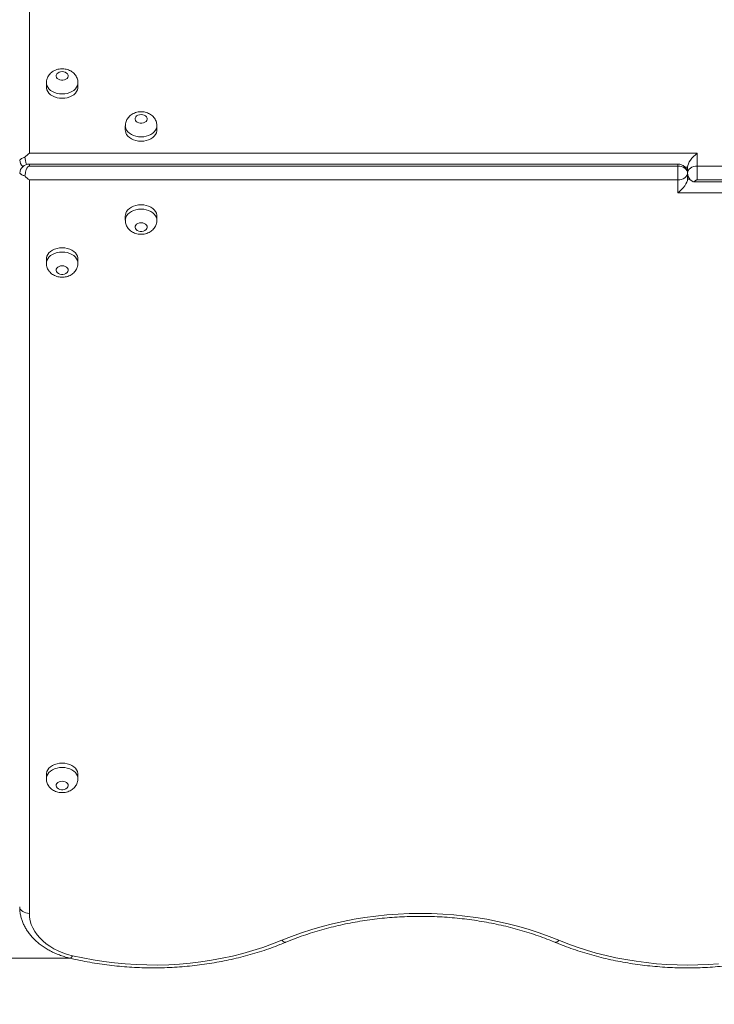
# Model space of a CAD drawing. Units: millimetres. Extents: x 13 to 199, y 14 to 254.
# Drawn here: x 92 to 101, y 60 to 72 of the extents above; entities that cross this region are included whole.
import ezdxf

# ---------------------------------------------------------------- set-up
doc = ezdxf.new("R2010")
doc.units = ezdxf.units.MM
doc.styles.add('SLDTEXTSTYLE0', font='TXT', dxfattribs={"width": 0.663})
doc.dimstyles.new('SLDDIMSTYLE2', dxfattribs={"dimtxt": 5, "dimasz": 3.302, "dimexe": 0, "dimexo": 0.0625, "dimgap": 1.25, "dimtad": 2, "dimlfac": 65, "dimrnd": 1e-09, "dimzin": 12, "dimdsep": 46, "dimtxsty": 'SLDTEXTSTYLE0', "dimsah": 1, "dimcen": 0.09, "dimadec": 0, "dimazin": 0, "dimtfac": 1, "dimtofl": 0, "dimtmove": 0, "dimatfit": 3, "dimfxl": 0, "dimfrac": 2, "dimtolj": 1, "dimtzin": 12, "dimarcsym": 0})

# ---------------------------------------------------------------- blocks, each defined once
blk = doc.blocks.new('*D3')
at = {"color": 7, "linetype": 'Continuous', "lineweight": 0}
for p, q in [((165.581, 111.907), (165.581, 39.468)), ((70.598, 66.554), (70.598, 39.468)), ((165.581, 40.468), (70.598, 40.468))]:
    blk.add_line(p, q, dxfattribs=at)
for points in [[(70.598, 40.468), (73.9, 39.96), (73.9, 40.976)], [(165.581, 40.468), (162.279, 40.976), (162.279, 39.96)]]:
    blk.add_solid(points, dxfattribs=at)
at = {"color": 7, "linetype": 'Continuous', "lineweight": 0, "insert": (115.732, 46.913), "char_height": 5, "attachment_point": 1, "style": 'SLDTEXTSTYLE0'}
blk.add_mtext('6180', dxfattribs=at)
blk = doc.blocks.new('*D4')
at = {"color": 7, "linetype": 'Continuous', "lineweight": 0}
for p, q in [((35.33, 69.431), (35.33, 13.969)), ((199.428, 69.431), (199.428, 13.969)), ((35.33, 14.969), (199.428, 14.969))]:
    blk.add_line(p, q, dxfattribs=at)
for points in [[(35.33, 14.969), (38.632, 14.461), (38.632, 15.477)], [(199.428, 14.969), (196.126, 15.477), (196.126, 14.461)]]:
    blk.add_solid(points, dxfattribs=at)
at = {"color": 7, "linetype": 'Continuous', "lineweight": 0, "insert": (112.198, 21.414), "char_height": 5, "attachment_point": 1, "style": 'SLDTEXTSTYLE0'}
blk.add_mtext('9680', dxfattribs=at)
blk = doc.blocks.new('*D6')
at = {"color": 7, "linetype": 'Continuous', "lineweight": 0}
for p, q in [((92.628, 126.544), (52.25, 126.544)), ((53.25, 60.502), (53.25, 126.544)), ((92.628, 60.502), (52.25, 60.502))]:
    blk.add_line(p, q, dxfattribs=at)
for points in [[(53.25, 126.544), (52.742, 123.242), (53.758, 123.242)], [(53.25, 60.502), (53.758, 63.804), (52.742, 63.804)]]:
    blk.add_solid(points, dxfattribs=at)
at = {"color": 7, "linetype": 'Continuous', "lineweight": 0, "insert": (46.804, 85.569), "char_height": 5, "attachment_point": 1, "rotation": 90, "style": 'SLDTEXTSTYLE0'}
blk.add_mtext('4300', dxfattribs=at)

msp = doc.modelspace()

# ---------------------------------------------------------------- linework, layer by layer
at = {"color": 7, "linetype": 'Continuous', "lineweight": 15}
for p, q in [((92.11146, 79.82114), (92.11146, 70.69612)), ((92.32684, 71.58816), (92.32684, 71.53377)), ((92.72684, 71.53377), (92.72684, 71.58816)), ((93.32684, 71.04423), (93.32684, 70.98984)), ((93.72684, 70.98984), (93.72684, 71.04423)), ((92.11146, 70.69612), (100.57299, 70.69612)), ((100.57299, 70.69612), (100.57299, 70.53294)), ((100.32684, 70.55879), (92.11146, 70.55879)), ((92.11146, 70.53294), (100.32684, 70.53294)), ((100.32684, 70.35888), (100.32684, 70.53294)), ((100.44992, 70.52206), (100.41468, 70.52206)), ((100.43417, 70.49621), (100.44992, 70.49621)), ((100.44992, 70.44591), (100.44992, 70.52206)), ((100.57299, 70.53294), (100.57299, 70.35888)), ((100.57299, 70.53294), (108.78838, 70.53294)), ((92.11146, 70.35888), (92.11146, 61.07069)), ((100.32684, 70.35888), (92.11146, 70.35888)), ((100.32684, 70.19571), (100.32684, 70.35888)), ((100.44992, 70.44591), (100.44992, 70.36976)), ((100.46066, 70.39562), (100.44992, 70.39562)), ((100.44992, 70.36976), (100.4763, 70.36976)), ((100.52539, 70.33303), (108.78838, 70.33303)), ((108.78838, 70.35888), (100.57299, 70.35888)), ((108.78838, 70.19571), (100.32684, 70.19571)), ((93.32684, 69.90198), (93.32684, 69.84759)), ((93.72684, 69.84759), (93.72684, 69.90198)), ((92.32684, 69.35806), (92.32684, 69.30366)), ((92.72684, 69.30366), (92.72684, 69.35806)), ((92.32684, 62.83092), (92.32684, 62.77652)), ((92.72684, 62.77652), (92.72684, 62.83092)), ((91.99036, 61.11225), (91.98862, 61.15228))]:
    msp.add_line(p, q, dxfattribs=at)
at = {"color": 8, "linetype": 'Continuous', "lineweight": 15}
for p, q in [((92.11146, 70.55879), (92.11146, 70.53294)), ((100.32684, 70.55879), (100.32684, 70.53294))]:
    msp.add_line(p, q, dxfattribs=at)
at = {"color": 7, "linetype": 'Continuous', "lineweight": 15, "flags": 128}
for points in [[(92.52684, 71.72958), (92.50609, 71.72757), (92.48687, 71.72167), (92.47062, 71.71232), (92.45854, 71.70022), (92.45153, 71.68626), (92.4501, 71.67148), (92.45436, 71.65698), (92.464, 71.64382), (92.47829, 71.633), (92.49619, 71.6253), (92.51637, 71.6213), (92.53731, 71.6213), (92.55749, 71.6253), (92.57539, 71.633), (92.58968, 71.64382), (92.59932, 71.65698), (92.60358, 71.67148), (92.60215, 71.68626), (92.59514, 71.70022), (92.58306, 71.71232), (92.56681, 71.72167), (92.54759, 71.72757), (92.52684, 71.72958)], [(92.32684, 71.53377), (92.32752, 71.52209), (92.33296, 71.49905), (92.34369, 71.47696), (92.35941, 71.45642), (92.3797, 71.43799), (92.404, 71.42217), (92.43165, 71.40939), (92.4619, 71.40001), (92.49392, 71.39428), (92.52684, 71.39235), (92.55976, 71.39428), (92.59178, 71.40001), (92.62203, 71.40939), (92.64968, 71.42217), (92.67398, 71.43799), (92.69427, 71.45642), (92.70999, 71.47696), (92.72072, 71.49905), (92.72616, 71.52209), (92.72684, 71.53377)], [(93.52684, 71.18566), (93.50609, 71.18364), (93.48687, 71.17774), (93.47062, 71.16839), (93.45854, 71.15629), (93.45153, 71.14233), (93.4501, 71.12755), (93.45436, 71.11305), (93.464, 71.0999), (93.47829, 71.08907), (93.49619, 71.08137), (93.51637, 71.07738), (93.53731, 71.07738), (93.55749, 71.08137), (93.57539, 71.08907), (93.58968, 71.0999), (93.59932, 71.11305), (93.60358, 71.12755), (93.60215, 71.14233), (93.59514, 71.15629), (93.58306, 71.16839), (93.56681, 71.17774), (93.54759, 71.18364), (93.52684, 71.18566)], [(93.32684, 70.98984), (93.32752, 70.97816), (93.33296, 70.95512), (93.34369, 70.93303), (93.35941, 70.91249), (93.3797, 70.89406), (93.404, 70.87824), (93.43165, 70.86546), (93.4619, 70.85608), (93.49392, 70.85035), (93.52684, 70.84842), (93.55976, 70.85035), (93.59178, 70.85608), (93.62203, 70.86546), (93.64968, 70.87824), (93.67398, 70.89406), (93.69427, 70.91249), (93.70999, 70.93303), (93.72072, 70.95512), (93.72616, 70.97816), (93.72684, 70.98984)], [(100.44992, 70.44591), (100.44755, 70.46289), (100.44055, 70.47922), (100.42917, 70.49426), (100.41387, 70.50745), (100.39522, 70.51827), (100.37394, 70.52632), (100.35085, 70.53127), (100.32684, 70.53294)], [(100.44992, 70.44591), (100.45228, 70.46289), (100.45929, 70.47922), (100.47066, 70.49426), (100.48597, 70.50745), (100.50462, 70.51827), (100.52589, 70.52632), (100.54898, 70.53127), (100.57299, 70.53294)], [(100.44992, 70.44591), (100.44755, 70.42893), (100.44055, 70.41261), (100.42917, 70.39756), (100.41387, 70.38437), (100.39522, 70.37355), (100.37394, 70.36551), (100.35085, 70.36056), (100.32684, 70.35888)], [(93.52684, 70.04341), (93.49392, 70.04148), (93.4619, 70.03574), (93.43165, 70.02636), (93.404, 70.01359), (93.3797, 69.99777), (93.35941, 69.97933), (93.34369, 69.95879), (93.33296, 69.9367), (93.32752, 69.91366), (93.32684, 69.90198)], [(93.72684, 69.90198), (93.72616, 69.91366), (93.72072, 69.9367), (93.70999, 69.95879), (93.69427, 69.97933), (93.67398, 69.99777), (93.64968, 70.01359), (93.62203, 70.02636), (93.59178, 70.03574), (93.55976, 70.04148), (93.52684, 70.04341)], [(93.52684, 69.81496), (93.50609, 69.81294), (93.48687, 69.80704), (93.47062, 69.79769), (93.45854, 69.78559), (93.45153, 69.77163), (93.4501, 69.75685), (93.45436, 69.74235), (93.464, 69.7292), (93.47829, 69.71837), (93.49619, 69.71067), (93.51637, 69.70668), (93.53731, 69.70668), (93.55749, 69.71067), (93.57539, 69.71837), (93.58968, 69.7292), (93.59932, 69.74235), (93.60358, 69.75685), (93.60215, 69.77163), (93.59514, 69.78559), (93.58306, 69.79769), (93.56681, 69.80704), (93.54759, 69.81294), (93.52684, 69.81496)], [(92.52684, 69.49948), (92.49392, 69.49755), (92.4619, 69.49182), (92.43165, 69.48243), (92.404, 69.46966), (92.3797, 69.45384), (92.35941, 69.43541), (92.34369, 69.41486), (92.33296, 69.39277), (92.32752, 69.36973), (92.32684, 69.35806)], [(92.72684, 69.35806), (92.72616, 69.36973), (92.72072, 69.39277), (92.70999, 69.41486), (92.69427, 69.43541), (92.67398, 69.45384), (92.64968, 69.46966), (92.62203, 69.48243), (92.59178, 69.49182), (92.55976, 69.49755), (92.52684, 69.49948)], [(92.52684, 69.27103), (92.50609, 69.26901), (92.48687, 69.26311), (92.47062, 69.25376), (92.45854, 69.24166), (92.45153, 69.2277), (92.4501, 69.21292), (92.45436, 69.19842), (92.464, 69.18527), (92.47829, 69.17444), (92.49619, 69.16675), (92.51637, 69.16275), (92.53731, 69.16275), (92.55749, 69.16675), (92.57539, 69.17444), (92.58968, 69.18527), (92.59932, 69.19842), (92.60358, 69.21292), (92.60215, 69.2277), (92.59514, 69.24166), (92.58306, 69.25376), (92.56681, 69.26311), (92.54759, 69.26901), (92.52684, 69.27103)], [(92.52684, 62.97234), (92.49392, 62.97041), (92.4619, 62.96468), (92.43165, 62.95529), (92.404, 62.94252), (92.3797, 62.9267), (92.35941, 62.90827), (92.34369, 62.88773), (92.33296, 62.86563), (92.32752, 62.8426), (92.32684, 62.83092)], [(92.72684, 62.83092), (92.72616, 62.8426), (92.72072, 62.86563), (92.70999, 62.88773), (92.69427, 62.90827), (92.67398, 62.9267), (92.64968, 62.94252), (92.62203, 62.95529), (92.59178, 62.96468), (92.55976, 62.97041), (92.52684, 62.97234)], [(92.52684, 62.74389), (92.50609, 62.74187), (92.48687, 62.73597), (92.47062, 62.72662), (92.45854, 62.71452), (92.45153, 62.70056), (92.4501, 62.68578), (92.45436, 62.67128), (92.464, 62.65813), (92.47829, 62.6473), (92.49619, 62.63961), (92.51637, 62.63561), (92.53731, 62.63561), (92.55749, 62.63961), (92.57539, 62.6473), (92.58968, 62.65813), (92.59932, 62.67128), (92.60358, 62.68578), (92.60215, 62.70056), (92.59514, 62.71452), (92.58306, 62.72662), (92.56681, 62.73597), (92.54759, 62.74187), (92.52684, 62.74389)], [(91.98862, 61.15228), (91.99224, 61.13609), (92.00008, 61.12068), (92.01187, 61.10658), (92.02719, 61.09428), (92.0455, 61.08424), (92.06614, 61.0768), (92.08839, 61.07223), (92.11146, 61.07069)], [(92.11146, 61.07069), (92.11421, 61.02375), (92.12247, 60.97714), (92.13617, 60.93118), (92.15521, 60.88617), (92.17947, 60.84244), (92.20877, 60.80029), (92.24292, 60.75999), (92.28168, 60.72184), (92.32479, 60.6861), (92.37193, 60.65301), (92.4228, 60.62279), (92.47704, 60.59567), (92.53428, 60.57182), (92.59411, 60.55141), (92.65614, 60.53459)], [(95.31051, 60.73018), (95.43392, 60.77923), (95.56008, 60.82466), (95.68875, 60.8664), (95.81974, 60.90438), (95.95282, 60.93853), (96.08776, 60.96881), (96.22434, 60.99515), (96.36234, 61.01751), (96.50151, 61.03586), (96.64163, 61.05016), (96.78246, 61.06039), (96.92376, 61.06654), (97.0653, 61.06859), (97.20684, 61.06654), (97.34815, 61.06039), (97.48898, 61.05016), (97.6291, 61.03586), (97.76827, 61.01751), (97.90626, 60.99515), (98.04284, 60.96881), (98.17779, 60.93853), (98.31086, 60.90438), (98.44185, 60.8664), (98.57053, 60.82466), (98.69668, 60.77923), (98.82009, 60.73018)], [(92.65614, 60.53459), (92.78745, 60.50552), (92.92041, 60.48045), (93.05477, 60.45944), (93.19028, 60.44252), (93.32668, 60.42972), (93.46374, 60.42106), (93.6012, 60.41657), (93.7388, 60.41625), (93.87629, 60.42009), (94.01343, 60.4281), (94.14995, 60.44026), (94.28562, 60.45654), (94.42017, 60.47692), (94.55336, 60.50136), (94.68495, 60.52981), (94.81469, 60.56222), (94.94235, 60.59853), (95.06769, 60.63868), (95.19049, 60.68259), (95.31051, 60.73018)], [(98.82009, 60.73018), (98.93472, 60.68463), (99.05189, 60.64243), (99.1714, 60.60367), (99.29306, 60.56839), (99.41666, 60.53667), (99.54199, 60.50855), (99.66885, 60.48409), (99.79701, 60.46332), (99.92628, 60.44628), (100.05642, 60.43299), (100.18722, 60.42349), (100.31846, 60.41778), (100.44992, 60.41588), (100.58138, 60.41778), (100.71262, 60.42349), (100.84342, 60.43299)]]:
    msp.add_lwpolyline(points, dxfattribs=at)
at = {"color": 8, "linetype": 'Continuous', "lineweight": 15, "flags": 128}
for points in [[(92.72684, 71.58773), (92.72616, 71.57648), (92.72072, 71.55345), (92.70999, 71.53135), (92.69427, 71.51081), (92.67398, 71.49238), (92.64968, 71.47656), (92.62203, 71.46379), (92.59178, 71.4544), (92.55976, 71.44867), (92.52684, 71.44674), (92.49392, 71.44867), (92.4619, 71.4544), (92.43165, 71.46379), (92.404, 71.47656), (92.3797, 71.49238), (92.35941, 71.51081), (92.34369, 71.53135), (92.33296, 71.55345), (92.32752, 71.57648), (92.32684, 71.58791)], [(93.72684, 71.0438), (93.72616, 71.03256), (93.72072, 71.00952), (93.70999, 70.98743), (93.69427, 70.96688), (93.67398, 70.94845), (93.64968, 70.93263), (93.62203, 70.91986), (93.59178, 70.91048), (93.55976, 70.90474), (93.52684, 70.90281), (93.49392, 70.90474), (93.4619, 70.91048), (93.43165, 70.91986), (93.404, 70.93263), (93.3797, 70.94845), (93.35941, 70.96688), (93.34369, 70.98743), (93.33296, 71.00952), (93.32752, 71.03256), (93.32684, 71.04398)], [(93.32684, 69.84734), (93.32752, 69.85927), (93.33296, 69.88231), (93.34369, 69.9044), (93.35941, 69.92494), (93.3797, 69.94337), (93.404, 69.95919), (93.43165, 69.97197), (93.4619, 69.98135), (93.49392, 69.98708), (93.52684, 69.98901)], [(93.52684, 69.98901), (93.55976, 69.98708), (93.59178, 69.98135), (93.62203, 69.97197), (93.64968, 69.95919), (93.67398, 69.94337), (93.69427, 69.92494), (93.70999, 69.9044), (93.72072, 69.88231), (93.72616, 69.85927), (93.72684, 69.84716)], [(92.32684, 69.30341), (92.32752, 69.31534), (92.33296, 69.33838), (92.34369, 69.36047), (92.35941, 69.38101), (92.3797, 69.39945), (92.404, 69.41526), (92.43165, 69.42804), (92.4619, 69.43742), (92.49392, 69.44316), (92.52684, 69.44508)], [(92.52684, 69.44508), (92.55976, 69.44316), (92.59178, 69.43742), (92.62203, 69.42804), (92.64968, 69.41526), (92.67398, 69.39945), (92.69427, 69.38101), (92.70999, 69.36047), (92.72072, 69.33838), (92.72616, 69.31534), (92.72684, 69.30323)], [(92.32684, 62.77627), (92.32752, 62.7882), (92.33296, 62.81124), (92.34369, 62.83333), (92.35941, 62.85387), (92.3797, 62.87231), (92.404, 62.88813), (92.43165, 62.9009), (92.4619, 62.91028), (92.49392, 62.91602), (92.52684, 62.91795)], [(92.52684, 62.91795), (92.55976, 62.91602), (92.59178, 62.91028), (92.62203, 62.9009), (92.64968, 62.88813), (92.67398, 62.87231), (92.69427, 62.85387), (92.70999, 62.83333), (92.72072, 62.81124), (92.72616, 62.7882), (92.72684, 62.77609)], [(95.35783, 60.7036), (95.35329, 60.70244), (95.344, 60.70355), (95.33352, 60.70869), (95.32222, 60.71767), (95.31051, 60.73018)], [(98.77277, 60.7036), (98.77731, 60.70244), (98.78661, 60.70355), (98.79709, 60.70869), (98.80838, 60.71767), (98.82009, 60.73018)], [(92.62764, 60.50188), (92.62924, 60.50171), (92.63509, 60.50394), (92.64167, 60.51033), (92.64877, 60.52067), (92.65614, 60.53459)]]:
    msp.add_lwpolyline(points, dxfattribs=at)
at = {"color": 7, "linetype": 'Continuous', "lineweight": 15}
for centre, start, end in [((92.11146, 70.61929), 184.167563, 228.223983), ((92.11146, 70.43572), 90, 175.854971), ((100.57299, 70.44591), 201.7088, 245.879086)]:
    msp.add_arc(centre, 0.12308, start, end, dxfattribs=at)
for centre, major_axis, start_param, end_param in [((92.11146, 70.60909), (0.11371, 0.11371), 1.17809725, 1.65816883), ((100.57299, 70.60909), (0.11371, 0.11371), 1.17809725, 2.74889357), ((92.11146, 70.44591), (0.11371, -0.11371), 4.62501648, 5.10508806), ((100.32684, 70.28273), (0.11371, 0.11371), 4.3196899, 5.89048623)]:
    msp.add_ellipse(centre, major_axis=major_axis, ratio=0.41421356, start_param=start_param, end_param=end_param, dxfattribs=at)
for points, knots in [([(92.52684, 71.76563), (92.51967, 71.76543), (92.50174, 71.76494), (92.47323, 71.76007), (92.44216, 71.75025), (92.41404, 71.73626), (92.38965, 71.71904), (92.36938, 71.69957), (92.35271, 71.67765), (92.33983, 71.65372), (92.33106, 71.62755), (92.32675, 71.60524), (92.32729, 71.59167), (92.32744, 71.58777)], [0, 0, 0, 0, 0.07100365, 0.17743571, 0.28567737, 0.39535937, 0.49203028, 0.58676736, 0.67972665, 0.77130663, 0.86196351, 0.9603173, 1, 1, 1, 1]), ([(92.72644, 71.58749), (92.72658, 71.58932), (92.72737, 71.60045), (92.72406, 71.62075), (92.71657, 71.64726), (92.70451, 71.6719), (92.68879, 71.69432), (92.66958, 71.71426), (92.64717, 71.73144), (92.62183, 71.74558), (92.59394, 71.75634), (92.56436, 71.76324), (92.54166, 71.76549), (92.5292, 71.76561), (92.52684, 71.76563)], [0, 0, 0, 0, 0.01868691, 0.11337793, 0.20642898, 0.29861449, 0.39080592, 0.4838774, 0.57862837, 0.67563741, 0.77509552, 0.87677387, 0.97666782, 1, 1, 1, 1]), ([(93.52684, 71.2217), (93.51967, 71.22151), (93.50174, 71.22101), (93.47323, 71.21614), (93.44216, 71.20632), (93.41404, 71.19233), (93.38965, 71.17511), (93.36938, 71.15564), (93.35271, 71.13372), (93.33983, 71.10979), (93.33106, 71.08362), (93.32675, 71.06131), (93.32729, 71.04774), (93.32744, 71.04384)], [0, 0, 0, 0, 0.07100365, 0.17743571, 0.28567737, 0.39535937, 0.49203028, 0.58676736, 0.67972665, 0.77130663, 0.86196351, 0.9603173, 1, 1, 1, 1]), ([(93.72644, 71.04356), (93.72658, 71.04539), (93.72737, 71.05652), (93.72406, 71.07682), (93.71657, 71.10333), (93.70451, 71.12797), (93.68879, 71.15039), (93.66958, 71.17033), (93.64717, 71.18752), (93.62183, 71.20166), (93.59394, 71.21241), (93.56436, 71.21931), (93.54166, 71.22156), (93.5292, 71.22168), (93.52684, 71.2217)], [0, 0, 0, 0, 0.01868691, 0.11337793, 0.20642898, 0.29861449, 0.39080592, 0.4838774, 0.57862837, 0.67563741, 0.77509552, 0.87677387, 0.97666782, 1, 1, 1, 1]), ([(91.98862, 70.61385), (91.98862, 70.61315), (91.98863, 70.61172), (91.9887, 70.61013), (91.98884, 70.60901), (91.98914, 70.6083), (91.98972, 70.60844), (91.99114, 70.60994), (91.99403, 70.61345), (91.99951, 70.61894), (92.00724, 70.62514), (92.0178, 70.63185), (92.03144, 70.63851), (92.04441, 70.64325), (92.05256, 70.64552), (92.05461, 70.64609)], [0, 0, 0, 0, 0.02181071, 0.0445064, 0.07190928, 0.10008676, 0.15104757, 0.20318774, 0.3120439, 0.42358731, 0.54318641, 0.6652509, 0.80609943, 0.9510711, 1, 1, 1, 1]), ([(92.05461, 70.64609), (92.05656, 70.63284), (92.06046, 70.60635), (92.0679, 70.57248), (92.07677, 70.55715), (92.07957, 70.55232)], [0, 0, 0, 0, 0.406656379, 0.813109004, 1, 1, 1, 1]), ([(92.11146, 70.53294), (92.11126, 70.53294), (92.10886, 70.53292), (92.10428, 70.53205), (92.09643, 70.52824), (92.08319, 70.51561), (92.07086, 70.48887), (92.06014, 70.44897), (92.05645, 70.42227), (92.05461, 70.40892)], [0, 0, 0, 0, 0.00379804, 0.04750404, 0.09075982, 0.1889323, 0.46131302, 0.73058902, 1, 1, 1, 1]), ([(100.44873, 70.45671), (100.44865, 70.45758), (100.44787, 70.46628), (100.44214, 70.48191), (100.43183, 70.50237), (100.4179, 70.52004), (100.40145, 70.53472), (100.38276, 70.54624), (100.36215, 70.55434), (100.34318, 70.55827), (100.33125, 70.55865), (100.32684, 70.55879)], [0, 0, 0, 0, 0.01512318, 0.15188622, 0.28426644, 0.4132545, 0.53996909, 0.6658266, 0.79273914, 0.92328626, 1, 1, 1, 1]), ([(92.05461, 70.40892), (92.05256, 70.40949), (92.04458, 70.4117), (92.03159, 70.41642), (92.018, 70.42305), (92.0073, 70.42982), (91.99961, 70.43598), (91.99407, 70.44152), (91.99117, 70.44503), (91.98972, 70.44656), (91.98915, 70.44671), (91.98884, 70.446), (91.98871, 70.4449), (91.98863, 70.44331), (91.98862, 70.44188), (91.98862, 70.44116)], [0, 0, 0, 0, 0.04892913, 0.18976543, 0.33475082, 0.4543572, 0.57641544, 0.68544904, 0.79681417, 0.84791789, 0.89991427, 0.92738646, 0.95549403, 0.97733898, 1, 1, 1, 1]), ([(100.45879, 70.40048), (100.45818, 70.40189), (100.45584, 70.40729), (100.45385, 70.41484), (100.45219, 70.42272), (100.45131, 70.42802), (100.45063, 70.43341), (100.45024, 70.43795), (100.45003, 70.44148), (100.44993, 70.44393), (100.44992, 70.44529), (100.44992, 70.44591)], [0, 0, 0, 0, 0.099730574, 0.381964619, 0.492286055, 0.603381068, 0.713856888, 0.827169084, 0.886823746, 0.947952499, 1, 1, 1, 1]), ([(100.57299, 70.35888), (100.57194, 70.35885), (100.56979, 70.35877), (100.56645, 70.3581), (100.5631, 70.35704), (100.55899, 70.35521), (100.5546, 70.35261), (100.54856, 70.34829), (100.54226, 70.34302), (100.53588, 70.33776), (100.53044, 70.33422), (100.52599, 70.33253), (100.52382, 70.33353), (100.52285, 70.33397)], [0, 0, 0, 0, 0.028607037, 0.058373616, 0.094320787, 0.131284024, 0.198118121, 0.266499292, 0.409161862, 0.555347745, 0.712053105, 0.871991121, 1, 1, 1, 1]), ([(93.32744, 69.8472), (93.32739, 69.84166), (93.32723, 69.82686), (93.33234, 69.80332), (93.34185, 69.77756), (93.35554, 69.75385), (93.3728, 69.73247), (93.39343, 69.7137), (93.41715, 69.69779), (93.44365, 69.68507), (93.4725, 69.6759), (93.50312, 69.67062), (93.5348, 69.66953), (93.56679, 69.67283), (93.59833, 69.6807), (93.62737, 69.69277), (93.65309, 69.70833), (93.67495, 69.72646), (93.6934, 69.74726), (93.70815, 69.77028), (93.71913, 69.79588), (93.72581, 69.82169), (93.72625, 69.8392), (93.72644, 69.84692)], [0, 0, 0, 0, 0.02824365, 0.07540143, 0.12188378, 0.16811972, 0.21455016, 0.26160458, 0.3096471, 0.35889256, 0.40934007, 0.46081277, 0.51311843, 0.56619493, 0.62011348, 0.67486236, 0.72379606, 0.77178905, 0.81882807, 0.86507109, 0.91074055, 0.96069806, 1, 1, 1, 1]), ([(92.32744, 69.30327), (92.32739, 69.29773), (92.32723, 69.28293), (92.33234, 69.25939), (92.34185, 69.23363), (92.35554, 69.20992), (92.3728, 69.18855), (92.39343, 69.16977), (92.41715, 69.15386), (92.44365, 69.14114), (92.4725, 69.13197), (92.50312, 69.1267), (92.5348, 69.1256), (92.56679, 69.1289), (92.59833, 69.13677), (92.62737, 69.14884), (92.65309, 69.16441), (92.67495, 69.18253), (92.6934, 69.20333), (92.70815, 69.22635), (92.71913, 69.25195), (92.72581, 69.27776), (92.72625, 69.29528), (92.72644, 69.30299)], [0, 0, 0, 0, 0.02824365, 0.07540143, 0.12188378, 0.16811972, 0.21455016, 0.26160458, 0.3096471, 0.35889256, 0.40934007, 0.46081277, 0.51311843, 0.56619493, 0.62011348, 0.67486236, 0.72379606, 0.77178905, 0.81882807, 0.86507109, 0.91074055, 0.96069806, 1, 1, 1, 1]), ([(92.32744, 62.77613), (92.32739, 62.77059), (92.32723, 62.7558), (92.33234, 62.73225), (92.34185, 62.7065), (92.35554, 62.68278), (92.3728, 62.66141), (92.39343, 62.64263), (92.41715, 62.62672), (92.44365, 62.614), (92.4725, 62.60483), (92.50312, 62.59956), (92.5348, 62.59846), (92.56679, 62.60176), (92.59833, 62.60963), (92.62737, 62.62171), (92.65309, 62.63727), (92.67495, 62.65539), (92.6934, 62.67619), (92.70815, 62.69921), (92.71913, 62.72481), (92.72581, 62.75062), (92.72625, 62.76814), (92.72644, 62.77585)], [0, 0, 0, 0, 0.02824365, 0.07540143, 0.12188378, 0.16811972, 0.21455016, 0.26160458, 0.3096471, 0.35889256, 0.40934007, 0.46081277, 0.51311843, 0.56619493, 0.62011348, 0.67486236, 0.72379606, 0.77178905, 0.81882807, 0.86507109, 0.91074055, 0.96069806, 1, 1, 1, 1]), ([(91.99085, 61.11239), (91.9919, 61.10065), (91.99445, 61.07216), (92.00405, 61.02743), (92.0188, 60.97847), (92.03839, 60.93051), (92.06253, 60.88375), (92.09118, 60.83841), (92.12422, 60.79473), (92.16151, 60.75294), (92.20286, 60.71328), (92.24805, 60.67598), (92.29685, 60.64125), (92.34896, 60.6093), (92.40408, 60.58031), (92.4619, 60.55441), (92.5221, 60.53179), (92.57755, 60.51441), (92.61323, 60.50549), (92.62763, 60.50188)], [0, 0, 0, 0, 0.04127269, 0.10020482, 0.15928771, 0.21864306, 0.27836623, 0.33851904, 0.39912647, 0.46017789, 0.52163287, 0.58343028, 0.64549881, 0.70776664, 0.77016881, 0.83265153, 0.89517345, 0.9576997, 1, 1, 1, 1]), ([(95.35785, 60.7036), (95.3769, 60.71143), (95.43241, 60.73425), (95.52623, 60.76984), (95.63995, 60.80933), (95.7558, 60.84575), (95.87357, 60.87907), (95.99309, 60.90924), (96.11418, 60.93621), (96.23667, 60.95994), (96.36039, 60.98039), (96.48514, 60.99753), (96.61075, 61.01133), (96.73702, 61.02177), (96.86378, 61.02884), (96.99084, 61.03252), (97.11801, 61.03281), (97.24509, 61.02971), (97.37192, 61.02322), (97.49829, 61.01336), (97.62402, 61.00013), (97.74892, 60.98356), (97.87282, 60.96367), (97.99553, 60.94051), (98.11686, 60.91409), (98.23665, 60.88447), (98.3547, 60.85169), (98.47087, 60.81582), (98.58494, 60.77684), (98.68554, 60.7393), (98.74739, 60.71398), (98.77276, 60.7036)], [0, 0, 0, 0, 0.018506564, 0.053930384, 0.089359124, 0.12479029, 0.160224175, 0.195660924, 0.231100548, 0.266542949, 0.301987936, 0.337435239, 0.372884525, 0.408335409, 0.443787466, 0.479240237, 0.514693243, 0.550145989, 0.585597824, 0.621048237, 0.656496744, 0.691942882, 0.727386217, 0.762826354, 0.798262949, 0.833695721, 0.869124463, 0.90454906, 0.939969509, 0.975385933, 1, 1, 1, 1]), ([(92.62763, 60.50188), (92.64904, 60.49689), (92.71086, 60.48247), (92.81419, 60.46118), (92.9379, 60.43914), (93.06271, 60.42055), (93.1884, 60.40537), (93.31481, 60.39364), (93.44174, 60.38537), (93.56902, 60.38058), (93.69646, 60.37927), (93.82387, 60.38145), (93.95109, 60.3871), (94.07791, 60.39622), (94.20416, 60.40881), (94.32966, 60.42483), (94.45422, 60.44428), (94.57767, 60.46713), (94.69983, 60.49334), (94.82052, 60.52288), (94.93956, 60.55572), (95.05679, 60.59179), (95.172, 60.6311), (95.27229, 60.66856), (95.33354, 60.69365), (95.35785, 60.7036)], [0, 0, 0, 0, 0.02388542, 0.06895249, 0.11401728, 0.1590793, 0.20413892, 0.24919664, 0.29425297, 0.33930851, 0.38436386, 0.42941966, 0.47447643, 0.51953473, 0.5645952, 0.60965844, 0.65472504, 0.69979553, 0.74487035, 0.7899499, 0.83503444, 0.88012414, 0.92521898, 0.97031881, 1, 1, 1, 1]), ([(98.77276, 60.7036), (98.79233, 60.69556), (98.84879, 60.67236), (98.94398, 60.63636), (99.05889, 60.59666), (99.17584, 60.56018), (99.29463, 60.52693), (99.4151, 60.49697), (99.53706, 60.47033), (99.66033, 60.44705), (99.78475, 60.42716), (99.91013, 60.41069), (100.03629, 60.39766), (100.16304, 60.38808), (100.29021, 60.38198), (100.41761, 60.37936), (100.54506, 60.38022), (100.67237, 60.38456), (100.79936, 60.39237), (100.92585, 60.40365), (101.05165, 60.41839), (101.17659, 60.43655), (101.30048, 60.45812), (101.42315, 60.48306), (101.54441, 60.51135), (101.66409, 60.54295), (101.78203, 60.5778), (101.898, 60.61592), (102.01339, 60.65747), (102.08875, 60.68805), (102.12708, 60.7036)], [0, 0, 0, 0, 0.019247892, 0.055535128, 0.091820226, 0.128103189, 0.164383688, 0.200661565, 0.2369368, 0.273209497, 0.309479858, 0.345748172, 0.382014796, 0.418280142, 0.454544665, 0.49080885, 0.527073205, 0.563338206, 0.599604244, 0.635871833, 0.672141475, 0.708413648, 0.744688791, 0.780967296, 0.817249496, 0.853535645, 0.889825906, 0.926120327, 0.962418827, 1, 1, 1, 1])]:
    msp.add_open_spline(points, degree=3, knots=knots, dxfattribs=at)

# ---------------------------------------------------------------- dimensions: what is measured, and where the dimension line sits
at = {"color": 7, "linetype": 'Continuous', "lineweight": 0}
for base, p1, p2, angle, picture, middle in [((53.24961, 126.54379), (92.62763, 60.50188), (92.62763, 126.54379), 90, '*D6', (53.24961, 92.95739)), ((199.42758, 14.96899), (35.32999, 69.43053), (199.42758, 69.43053), 0, '*D4', (119.58578, 14.96899))]:
    dim = msp.add_linear_dim(base=base, p1=p1, p2=p2, angle=angle, dimstyle='SLDDIMSTYLE2', dxfattribs=at)
    dim.commit()
    dim.dimension.update_dxf_attribs({"geometry": picture, "text_midpoint": middle, "dimtype": 160})
dim = msp.add_linear_dim(base=(70.59835, 40.46805), p1=(165.58143, 111.90745), p2=(70.59835, 66.55361), dimstyle='SLDDIMSTYLE2', dxfattribs=at)
dim.commit()
dim.dimension.update_dxf_attribs({"geometry": '*D3', "text_midpoint": (123.11994, 40.46805), "dimtype": 160})

doc.saveas('drawing.dxf')
